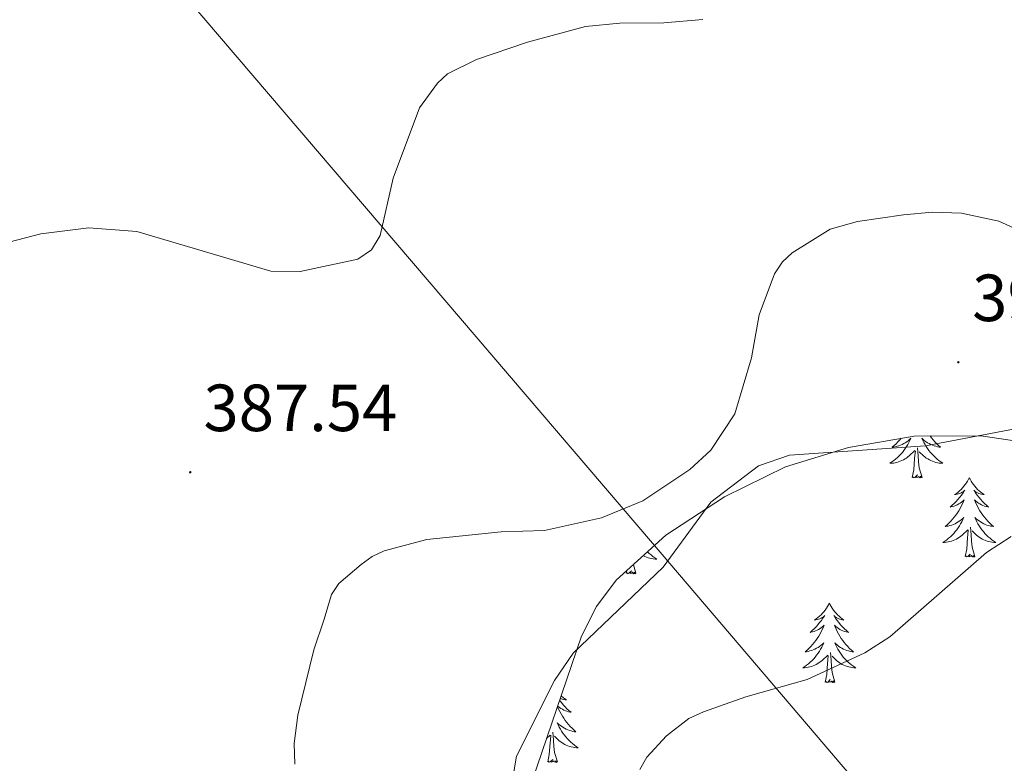
# Model space of a CAD drawing. Units: metres. Extents: x 617554 to 622059, y 4685073 to 4688119.
# Drawn here: x 620234 to 620382, y 4686115 to 4686226 of the extents above; entities that cross this region are included whole.
import ezdxf
from ezdxf.enums import TextEntityAlignment as Align

# ---------------------------------------------------------------- set-up
doc = ezdxf.new("R2010")
doc.units = ezdxf.units.M
doc.header["$MEASUREMENT"] = 0
doc.linetypes.add('TRAZOSX2', pattern=[1.5, 1, -0.5])
for name, color, linetype, lineweight in [('Carátula', 7, 'Continuous', 5), ('Level 1', 19, 'Continuous', 0), ('Level 35', 92, 'TRAZOSX2', 0), ('Level 36', 19, 'Continuous', 40), ('Level 41', 19, 'Continuous', 0), ('Level 5', 36, 'Continuous', 0), ('Level 7', 1, 'Continuous', 0)]:
    doc.layers.add(name, color=color, linetype=linetype, lineweight=lineweight)
doc.styles.add('Arial', font='ARIAL.TTF', dxfattribs={"height": 0.2})

# ---------------------------------------------------------------- blocks, each defined once
blk = doc.blocks.new('5PATER')
at = {"layer": 'Carátula', "linetype": 'Continuous', "lineweight": 5}
h = blk.add_hatch(color=250, dxfattribs=at)
edge = h.paths.add_edge_path()
edge.add_ellipse((0, 0), major_axis=(-1.33, -1.34), ratio=0.999422, start_angle=0, end_angle=360)

msp = doc.modelspace()

# ---------------------------------------------------------------- linework, layer by layer
at = {"layer": 'Level 1', "color": 19, "linetype": 'Continuous', "lineweight": 0, "ltscale": 0.5}
msp.add_polyline3d([(620068.26, 4686450.56, 374.17), (620123.46, 4686387.5, 374.94), (620135.74, 4686372.86, 374.99), (620139.19, 4686368.7, 375.23), (620163.98, 4686339.69, 375.47), (620169.1, 4686333.38, 376.67), (620191.72, 4686307.02, 377.38), (620230.7, 4686261.99, 381.36), (620234.16, 4686257.45, 381.74), (620237.86, 4686253.85, 381.78), (620242.2, 4686249.64, 381.99), (620242.63, 4686249.13, 382.03), (620329.24, 4686147.72, 390.82), (620456.42, 4685998.49, 426.12)], dxfattribs=at)
at = {"layer": 'Level 35', "color": 92, "linetype": 'Continuous', "lineweight": 0, "ltscale": 0.5}
msp.add_polyline3d([(620311.17, 4686111.95, 393.16), (620318.56, 4686133.71, 392.14), (620320.84, 4686138.16, 392), (620323.79, 4686142.11, 391.88), (620331.26, 4686148.88, 391.65), (620340.08, 4686154.67, 391.38), (620349.28, 4686159.19, 390.83), (620358.72, 4686162.11, 390.13), (620368.61, 4686163.82, 389.73), (620378.63, 4686163.85, 389.64), (620414.3, 4686158.6, 390.93), (620424.29, 4686158.1, 391.6), (620434.02, 4686159.16, 392.34), (620440.86, 4686161.27, 392.89), (620458.7, 4686170.43, 395.9), (620489.08, 4686183.22, 394.4), (620497.65, 4686188.62, 395.04), (620504.82, 4686195.69, 395.84), (620509.48, 4686202.79, 395.67), (620524.9, 4686227.81, 392.14), (620542.12, 4686255.55, 393.64)], dxfattribs=at)
at = {"layer": 'Level 36', "color": 92, "linetype": 'Continuous', "lineweight": 0}
for points in [[(620384.86, 4686165.1, 393.21), (620370.33, 4686162.34, 392.84), (620349.88, 4686160.94, 391.52), (620345.2, 4686159.34, 391.18), (620338.05, 4686153.89, 390.76), (620330.88, 4686144.11, 391.33), (620317.3, 4686131.16, 392.84), (620314.5, 4686127.06, 393.1), (620308.8, 4686115.65, 393.02), (620307.18, 4686106.16, 392.84)], [(620366.64, 4686163.48, 0.01), (620366.44, 4686163.23, 0.01), (620366.17, 4686162.94, 0.01), (620365.9, 4686162.66, 0.01), (620365.61, 4686162.39, 0.01), (620365.31, 4686162.13, 0.01), (620365.51, 4686162.16, 0.01), (620365.78, 4686162.2, 0.01), (620366.04, 4686162.27, 0.01), (620366.3, 4686162.35, 0.01), (620366.55, 4686162.44, 0.01), (620366.8, 4686162.55, 0.01), (620367.04, 4686162.67, 0.01), (620367.28, 4686162.81, 0.01), (620367.5, 4686162.96, 0.01), (620367.72, 4686163.12, 0.01), (620367.92, 4686163.3, 0.01), (620368.12, 4686163.49, 0.01), (620367.98, 4686163.16, 0.01), (620367.82, 4686162.84, 0.01), (620367.65, 4686162.52, 0.01), (620367.47, 4686162.22, 0.01), (620367.27, 4686161.92, 0.01), (620367.06, 4686161.63, 0.01), (620366.84, 4686161.36, 0.01), (620366.6, 4686161.09, 0.01), (620366.36, 4686160.83, 0.01), (620366.1, 4686160.59, 0.01), (620365.83, 4686160.35, 0.01), (620365.55, 4686160.13, 0.01), (620365.26, 4686159.92, 0.01), (620364.97, 4686159.73, 0.01), (620365.24, 4686159.74, 0.01), (620365.5, 4686159.76, 0.01), (620365.76, 4686159.8, 0.01), (620366.02, 4686159.86, 0.01), (620366.28, 4686159.93, 0.01), (620366.53, 4686160.02, 0.01), (620366.77, 4686160.12, 0.01), (620367.01, 4686160.24, 0.01), (620367.24, 4686160.37, 0.01), (620367.46, 4686160.51, 0.01), (620367.67, 4686160.67, 0.01), (620367.88, 4686160.84, 0.01), (620368.72, 4686161.64, 0.01)], [(620371, 4686163.83, 0.01), (620371.22, 4686163.53, 0.01), (620371.47, 4686163.23, 0.01), (620371.74, 4686162.94, 0.01), (620372.01, 4686162.66, 0.01), (620372.3, 4686162.39, 0.01), (620372.59, 4686162.13, 0.01), (620372.4, 4686162.15, 0.01), (620372.13, 4686162.2, 0.01), (620371.87, 4686162.27, 0.01), (620371.61, 4686162.34, 0.01), (620371.35, 4686162.44, 0.01), (620371.11, 4686162.55, 0.01), (620370.86, 4686162.67, 0.01), (620370.63, 4686162.81, 0.01), (620370.41, 4686162.96, 0.01), (620370.19, 4686163.12, 0.01), (620369.98, 4686163.3, 0.01), (620369.79, 4686163.49, 0.01), (620369.93, 4686163.16, 0.01), (620370.08, 4686162.84, 0.01), (620370.25, 4686162.52, 0.01), (620370.44, 4686162.22, 0.01), (620370.63, 4686161.92, 0.01), (620370.84, 4686161.63, 0.01), (620371.07, 4686161.35, 0.01), (620371.3, 4686161.09, 0.01), (620371.55, 4686160.83, 0.01), (620371.81, 4686160.58, 0.01), (620372.08, 4686160.35, 0.01), (620372.35, 4686160.13, 0.01), (620372.64, 4686159.92, 0.01), (620372.93, 4686159.73, 0.01), (620372.67, 4686159.74, 0.01), (620372.4, 4686159.76, 0.01), (620372.14, 4686159.8, 0.01), (620371.88, 4686159.86, 0.01), (620371.63, 4686159.93, 0.01), (620371.38, 4686160.02, 0.01), (620371.14, 4686160.12, 0.01), (620370.9, 4686160.24, 0.01), (620370.67, 4686160.37, 0.01), (620370.44, 4686160.51, 0.01), (620370.23, 4686160.67, 0.01), (620370.03, 4686160.84, 0.01), (620369.37, 4686161.46, 0.01)], [(620368.33, 4686157.59, 0.01), (620368.58, 4686158.71, 0.01), (620368.69, 4686160.45, 0.01), (620368.74, 4686160.89, 0.01), (620368.8, 4686161.61, 0.01)], [(620369.8, 4686157.59, 0.01), (620369.38, 4686159.03, 0.01), (620369.28, 4686159.94, 0.01), (620369.24, 4686160.89, 0.01), (620369.14, 4686162.05, 0.01)], [(620369.8, 4686157.59, 0.01), (620369.63, 4686157.53, 0.01), (620369.61, 4686157.76, 0.01), (620369.42, 4686157.54, 0.01), (620369.3, 4686157.75, 0.01), (620369.18, 4686157.64, 0.01), (620368.91, 4686157.58, 0.01), (620369.1, 4686157.98, 0.01), (620368.72, 4686157.6, 0.01), (620368.53, 4686157.54, 0.01), (620368.49, 4686157.7, 0.01), (620368.33, 4686157.59, 0.01)], [(620376.91, 4686157.52, 0.01), (620376.8, 4686157.31, 0.01), (620376.65, 4686157.03, 0.01), (620376.48, 4686156.76, 0.01), (620376.3, 4686156.51, 0.01), (620376.1, 4686156.26, 0.01), (620375.9, 4686156.02, 0.01), (620375.68, 4686155.79, 0.01), (620375.45, 4686155.58, 0.01), (620375.21, 4686155.38, 0.01), (620374.96, 4686155.19, 0.01), (620374.7, 4686155.01, 0.01), (620374.9, 4686155.03, 0.01), (620375.1, 4686155.07, 0.01), (620375.3, 4686155.12, 0.01), (620375.49, 4686155.19, 0.01), (620375.68, 4686155.28, 0.01), (620375.86, 4686155.38, 0.01), (620376.04, 4686155.49, 0.01), (620376.24, 4686155.68, 0.01), (620376.2, 4686155.61, 0.01), (620375.97, 4686155.27, 0.01), (620375.73, 4686154.93, 0.01), (620375.47, 4686154.61, 0.01), (620375.2, 4686154.29, 0.01), (620374.92, 4686153.99, 0.01), (620374.63, 4686153.69, 0.01), (620374.33, 4686153.41, 0.01), (620374.02, 4686153.14, 0.01), (620374.14, 4686153.16, 0.01), (620374.38, 4686153.22, 0.01), (620374.63, 4686153.29, 0.01), (620374.86, 4686153.38, 0.01), (620375.09, 4686153.48, 0.01), (620375.32, 4686153.6, 0.01), (620375.53, 4686153.73, 0.01), (620375.74, 4686153.88, 0.01), (620375.94, 4686154.03, 0.01), (620376.12, 4686154.2, 0.01), (620376.04, 4686153.98, 0.01), (620375.88, 4686153.62, 0.01), (620375.71, 4686153.27, 0.01), (620375.52, 4686152.92, 0.01), (620375.32, 4686152.58, 0.01), (620375.11, 4686152.25, 0.01), (620374.88, 4686151.93, 0.01), (620374.65, 4686151.62, 0.01), (620374.4, 4686151.31, 0.01), (620374.13, 4686151.02, 0.01), (620373.86, 4686150.74, 0.01), (620373.57, 4686150.47, 0.01), (620373.27, 4686150.21, 0.01), (620373.47, 4686150.24, 0.01), (620373.74, 4686150.28, 0.01), (620374, 4686150.35, 0.01), (620374.26, 4686150.43, 0.01), (620374.51, 4686150.52, 0.01), (620374.76, 4686150.63, 0.01), (620375, 4686150.75, 0.01), (620375.24, 4686150.89, 0.01), (620375.46, 4686151.04, 0.01), (620375.68, 4686151.2, 0.01), (620375.88, 4686151.38, 0.01), (620376.08, 4686151.57, 0.01), (620375.94, 4686151.24, 0.01)], [(620376.91, 4686157.52, 0.01), (620377.02, 4686157.31, 0.01), (620377.18, 4686157.03, 0.01), (620377.35, 4686156.76, 0.01), (620377.53, 4686156.51, 0.01), (620377.72, 4686156.26, 0.01), (620377.93, 4686156.02, 0.01), (620378.15, 4686155.79, 0.01), (620378.38, 4686155.58, 0.01), (620378.62, 4686155.38, 0.01), (620378.87, 4686155.19, 0.01), (620379.13, 4686155.01, 0.01), (620378.93, 4686155.03, 0.01), (620378.73, 4686155.07, 0.01), (620378.53, 4686155.12, 0.01), (620378.33, 4686155.19, 0.01), (620378.14, 4686155.28, 0.01), (620377.96, 4686155.38, 0.01), (620377.79, 4686155.49, 0.01), (620377.58, 4686155.68, 0.01), (620377.63, 4686155.61, 0.01), (620377.86, 4686155.27, 0.01), (620378.1, 4686154.93, 0.01), (620378.36, 4686154.61, 0.01), (620378.62, 4686154.29, 0.01), (620378.9, 4686153.99, 0.01), (620379.2, 4686153.69, 0.01), (620379.5, 4686153.41, 0.01), (620379.81, 4686153.14, 0.01), (620379.69, 4686153.16, 0.01), (620379.44, 4686153.22, 0.01), (620379.2, 4686153.29, 0.01), (620378.96, 4686153.38, 0.01), (620378.73, 4686153.48, 0.01), (620378.51, 4686153.6, 0.01), (620378.29, 4686153.73, 0.01), (620378.09, 4686153.88, 0.01), (620377.89, 4686154.03, 0.01), (620377.7, 4686154.2, 0.01), (620377.79, 4686153.98, 0.01), (620377.95, 4686153.62, 0.01), (620378.12, 4686153.27, 0.01), (620378.3, 4686152.92, 0.01), (620378.5, 4686152.58, 0.01), (620378.71, 4686152.25, 0.01), (620378.94, 4686151.93, 0.01), (620379.18, 4686151.61, 0.01), (620379.43, 4686151.31, 0.01), (620379.7, 4686151.02, 0.01), (620379.97, 4686150.74, 0.01), (620380.26, 4686150.47, 0.01), (620380.55, 4686150.21, 0.01), (620380.36, 4686150.24, 0.01), (620380.09, 4686150.28, 0.01), (620379.83, 4686150.35, 0.01), (620379.57, 4686150.43, 0.01), (620379.31, 4686150.52, 0.01), (620379.07, 4686150.63, 0.01), (620378.82, 4686150.75, 0.01), (620378.59, 4686150.89, 0.01), (620378.37, 4686151.04, 0.01), (620378.15, 4686151.2, 0.01), (620377.94, 4686151.38, 0.01), (620377.75, 4686151.57, 0.01), (620377.89, 4686151.24, 0.01)], [(620375.94, 4686151.24, 0.01), (620375.78, 4686150.92, 0.01), (620375.61, 4686150.61, 0.01), (620375.43, 4686150.3, 0.01), (620375.23, 4686150, 0.01), (620375.02, 4686149.71, 0.01), (620374.8, 4686149.44, 0.01), (620374.56, 4686149.17, 0.01), (620374.32, 4686148.91, 0.01), (620374.06, 4686148.67, 0.01), (620373.79, 4686148.43, 0.01), (620373.51, 4686148.21, 0.01), (620373.22, 4686148, 0.01), (620372.93, 4686147.81, 0.01), (620373.2, 4686147.82, 0.01), (620373.46, 4686147.84, 0.01), (620373.72, 4686147.89, 0.01), (620373.98, 4686147.94, 0.01), (620374.24, 4686148.01, 0.01), (620374.49, 4686148.1, 0.01), (620374.73, 4686148.2, 0.01), (620374.97, 4686148.32, 0.01), (620375.2, 4686148.45, 0.01), (620375.42, 4686148.6, 0.01), (620375.63, 4686148.75, 0.01), (620375.84, 4686148.92, 0.01), (620376.68, 4686149.72, 0.01)], [(620377.89, 4686151.24, 0.01), (620378.04, 4686150.92, 0.01), (620378.21, 4686150.6, 0.01), (620378.4, 4686150.3, 0.01), (620378.59, 4686150, 0.01), (620378.8, 4686149.71, 0.01), (620379.03, 4686149.44, 0.01), (620379.26, 4686149.17, 0.01), (620379.51, 4686148.91, 0.01), (620379.76, 4686148.67, 0.01), (620380.03, 4686148.43, 0.01), (620380.31, 4686148.21, 0.01), (620380.6, 4686148, 0.01), (620380.89, 4686147.81, 0.01), (620380.63, 4686147.82, 0.01), (620380.36, 4686147.84, 0.01), (620380.1, 4686147.88, 0.01), (620379.84, 4686147.94, 0.01), (620379.59, 4686148.01, 0.01), (620379.34, 4686148.1, 0.01), (620379.09, 4686148.2, 0.01), (620378.86, 4686148.32, 0.01), (620378.63, 4686148.45, 0.01), (620378.4, 4686148.59, 0.01), (620378.19, 4686148.75, 0.01), (620377.99, 4686148.92, 0.01), (620377.33, 4686149.54, 0.01)], [(620376.29, 4686145.67, 0.01), (620376.54, 4686146.79, 0.01), (620376.65, 4686148.53, 0.01), (620376.7, 4686148.97, 0.01), (620376.76, 4686149.69, 0.01)], [(620377.76, 4686145.67, 0.01), (620377.33, 4686147.11, 0.01), (620377.24, 4686148.02, 0.01), (620377.2, 4686148.97, 0.01), (620377.1, 4686150.13, 0.01)], [(620328.52, 4686146.4, 0.01), (620328.78, 4686146.16, 0.01), (620329.04, 4686145.92, 0.01), (620329.32, 4686145.7, 0.01), (620329.61, 4686145.49, 0.01), (620329.9, 4686145.3, 0.01), (620329.64, 4686145.31, 0.01), (620329.38, 4686145.34, 0.01), (620329.11, 4686145.38, 0.01), (620328.85, 4686145.43, 0.01), (620328.6, 4686145.51, 0.01), (620328.35, 4686145.59, 0.01), (620328.1, 4686145.7, 0.01), (620327.88, 4686145.81, 0.01)], [(620377.76, 4686145.67, 0.01), (620377.59, 4686145.61, 0.01), (620377.57, 4686145.85, 0.01), (620377.38, 4686145.62, 0.01), (620377.26, 4686145.83, 0.01), (620377.14, 4686145.72, 0.01), (620376.87, 4686145.66, 0.01), (620377.06, 4686146.06, 0.01), (620376.68, 4686145.68, 0.01), (620376.49, 4686145.62, 0.01), (620376.45, 4686145.79, 0.01), (620376.29, 4686145.67, 0.01)], [(620325.3, 4686143.17, 0.01), (620325.39, 4686143.56, 0.01)], [(620326.77, 4686143.17, 0.01), (620326.6, 4686143.1, 0.01), (620326.58, 4686143.34, 0.01), (620326.39, 4686143.11, 0.01), (620326.27, 4686143.32, 0.01), (620326.15, 4686143.21, 0.01), (620325.88, 4686143.16, 0.01), (620326.08, 4686143.55, 0.01), (620325.69, 4686143.17, 0.01), (620325.5, 4686143.11, 0.01), (620325.46, 4686143.28, 0.01), (620325.3, 4686143.17, 0.01)], [(620326.77, 4686143.17, 0.01), (620326.39, 4686144.46, 0.01)], [(620355.84, 4686138.66, 0.01), (620355.73, 4686138.44, 0.01), (620355.58, 4686138.16, 0.01), (620355.41, 4686137.9, 0.01), (620355.23, 4686137.64, 0.01), (620355.04, 4686137.39, 0.01), (620354.83, 4686137.15, 0.01), (620354.61, 4686136.93, 0.01), (620354.38, 4686136.71, 0.01), (620354.14, 4686136.51, 0.01), (620353.89, 4686136.32, 0.01), (620353.63, 4686136.14, 0.01), (620353.83, 4686136.16, 0.01), (620354.03, 4686136.2, 0.01), (620354.23, 4686136.26, 0.01), (620354.42, 4686136.33, 0.01), (620354.61, 4686136.41, 0.01), (620354.79, 4686136.51, 0.01), (620354.97, 4686136.62, 0.01), (620355.17, 4686136.81, 0.01), (620355.13, 4686136.75, 0.01), (620354.9, 4686136.4, 0.01), (620354.66, 4686136.07, 0.01), (620354.4, 4686135.74, 0.01), (620354.14, 4686135.42, 0.01), (620353.86, 4686135.12, 0.01), (620353.56, 4686134.83, 0.01), (620353.26, 4686134.54, 0.01), (620352.95, 4686134.27, 0.01), (620353.07, 4686134.29, 0.01), (620353.32, 4686134.35, 0.01), (620353.56, 4686134.43, 0.01), (620353.8, 4686134.51, 0.01), (620354.03, 4686134.62, 0.01), (620354.25, 4686134.73, 0.01), (620354.46, 4686134.87, 0.01), (620354.67, 4686135.01, 0.01), (620354.87, 4686135.17, 0.01), (620355.06, 4686135.34, 0.01), (620354.97, 4686135.11, 0.01), (620354.81, 4686134.75, 0.01), (620354.64, 4686134.4, 0.01), (620354.46, 4686134.05, 0.01), (620354.26, 4686133.71, 0.01), (620354.04, 4686133.38, 0.01), (620353.82, 4686133.06, 0.01), (620353.58, 4686132.75, 0.01), (620353.33, 4686132.45, 0.01), (620353.06, 4686132.15, 0.01), (620352.79, 4686131.87, 0.01), (620352.5, 4686131.6, 0.01), (620352.2, 4686131.34, 0.01), (620352.4, 4686131.37, 0.01), (620352.67, 4686131.42, 0.01), (620352.93, 4686131.48, 0.01), (620353.19, 4686131.56, 0.01), (620353.44, 4686131.65, 0.01), (620353.69, 4686131.76, 0.01), (620353.93, 4686131.88, 0.01), (620354.17, 4686132.02, 0.01), (620354.39, 4686132.17, 0.01), (620354.61, 4686132.33, 0.01), (620354.81, 4686132.51, 0.01), (620355.01, 4686132.7, 0.01), (620354.87, 4686132.37, 0.01)], [(620355.84, 4686138.66, 0.01), (620355.96, 4686138.44, 0.01), (620356.11, 4686138.16, 0.01), (620356.28, 4686137.9, 0.01), (620356.46, 4686137.64, 0.01), (620356.66, 4686137.39, 0.01), (620356.86, 4686137.15, 0.01), (620357.08, 4686136.93, 0.01), (620357.31, 4686136.71, 0.01), (620357.55, 4686136.51, 0.01), (620357.8, 4686136.32, 0.01), (620358.06, 4686136.14, 0.01), (620357.86, 4686136.16, 0.01), (620357.66, 4686136.2, 0.01), (620357.46, 4686136.26, 0.01), (620357.27, 4686136.33, 0.01), (620357.08, 4686136.41, 0.01), (620356.9, 4686136.51, 0.01), (620356.72, 4686136.62, 0.01), (620356.52, 4686136.81, 0.01), (620356.56, 4686136.75, 0.01), (620356.79, 4686136.4, 0.01), (620357.03, 4686136.07, 0.01), (620357.29, 4686135.74, 0.01), (620357.56, 4686135.42, 0.01), (620357.84, 4686135.12, 0.01), (620358.13, 4686134.83, 0.01), (620358.43, 4686134.54, 0.01), (620358.74, 4686134.27, 0.01), (620358.62, 4686134.29, 0.01), (620358.37, 4686134.35, 0.01), (620358.13, 4686134.43, 0.01), (620357.9, 4686134.51, 0.01), (620357.66, 4686134.62, 0.01), (620357.44, 4686134.73, 0.01), (620357.22, 4686134.87, 0.01), (620357.02, 4686135.01, 0.01), (620356.82, 4686135.17, 0.01), (620356.63, 4686135.34, 0.01), (620356.72, 4686135.11, 0.01), (620356.88, 4686134.75, 0.01), (620357.05, 4686134.4, 0.01), (620357.23, 4686134.05, 0.01), (620357.43, 4686133.71, 0.01), (620357.65, 4686133.38, 0.01), (620357.87, 4686133.06, 0.01), (620358.11, 4686132.75, 0.01), (620358.36, 4686132.45, 0.01), (620358.63, 4686132.15, 0.01), (620358.9, 4686131.87, 0.01), (620359.19, 4686131.6, 0.01), (620359.49, 4686131.34, 0.01), (620359.29, 4686131.37, 0.01), (620359.02, 4686131.42, 0.01), (620358.76, 4686131.48, 0.01), (620358.5, 4686131.56, 0.01), (620358.25, 4686131.65, 0.01), (620358, 4686131.76, 0.01), (620357.76, 4686131.88, 0.01), (620357.52, 4686132.02, 0.01), (620357.3, 4686132.17, 0.01), (620357.08, 4686132.33, 0.01), (620356.88, 4686132.51, 0.01), (620356.68, 4686132.7, 0.01), (620356.82, 4686132.37, 0.01)], [(620354.87, 4686132.37, 0.01), (620354.71, 4686132.05, 0.01), (620354.54, 4686131.74, 0.01), (620354.36, 4686131.43, 0.01), (620354.16, 4686131.13, 0.01), (620353.95, 4686130.85, 0.01), (620353.73, 4686130.57, 0.01), (620353.5, 4686130.3, 0.01), (620353.25, 4686130.04, 0.01), (620352.99, 4686129.8, 0.01), (620352.72, 4686129.56, 0.01), (620352.44, 4686129.34, 0.01), (620352.16, 4686129.13, 0.01), (620351.86, 4686128.94, 0.01), (620352.13, 4686128.95, 0.01), (620352.39, 4686128.98, 0.01), (620352.66, 4686129.02, 0.01), (620352.91, 4686129.07, 0.01), (620353.17, 4686129.15, 0.01), (620353.42, 4686129.23, 0.01), (620353.66, 4686129.34, 0.01), (620353.9, 4686129.45, 0.01), (620354.13, 4686129.58, 0.01), (620354.35, 4686129.73, 0.01), (620354.57, 4686129.89, 0.01), (620354.77, 4686130.06, 0.01), (620355.62, 4686130.85, 0.01)], [(620356.82, 4686132.37, 0.01), (620356.98, 4686132.05, 0.01), (620357.15, 4686131.74, 0.01), (620357.33, 4686131.43, 0.01), (620357.53, 4686131.13, 0.01), (620357.74, 4686130.85, 0.01), (620357.96, 4686130.57, 0.01), (620358.19, 4686130.3, 0.01), (620358.44, 4686130.04, 0.01), (620358.7, 4686129.8, 0.01), (620358.97, 4686129.56, 0.01), (620359.25, 4686129.34, 0.01), (620359.54, 4686129.13, 0.01), (620359.82, 4686128.94, 0.01), (620359.56, 4686128.95, 0.01), (620359.3, 4686128.98, 0.01), (620359.04, 4686129.02, 0.01), (620358.78, 4686129.07, 0.01), (620358.52, 4686129.15, 0.01), (620358.27, 4686129.23, 0.01), (620358.03, 4686129.34, 0.01), (620357.79, 4686129.45, 0.01), (620357.56, 4686129.58, 0.01), (620357.34, 4686129.73, 0.01), (620357.12, 4686129.89, 0.01), (620356.92, 4686130.06, 0.01), (620356.26, 4686130.68, 0.01)], [(620355.23, 4686126.81, 0.01), (620355.47, 4686127.92, 0.01), (620355.58, 4686129.67, 0.01), (620355.63, 4686130.1, 0.01), (620355.7, 4686130.82, 0.01)], [(620356.7, 4686126.81, 0.01), (620356.27, 4686128.25, 0.01), (620356.18, 4686129.15, 0.01), (620356.13, 4686130.1, 0.01), (620356.03, 4686131.26, 0.01)], [(620356.7, 4686126.81, 0.01), (620356.52, 4686126.74, 0.01), (620356.5, 4686126.98, 0.01), (620356.31, 4686126.75, 0.01), (620356.19, 4686126.96, 0.01), (620356.07, 4686126.85, 0.01), (620355.8, 4686126.8, 0.01), (620356, 4686127.19, 0.01), (620355.61, 4686126.81, 0.01), (620355.42, 4686126.75, 0.01), (620355.38, 4686126.92, 0.01), (620355.23, 4686126.81, 0.01)], [(620315.52, 4686124.74, 0.01), (620315.57, 4686124.69, 0.01), (620315.81, 4686124.48, 0.01), (620316.06, 4686124.29, 0.01), (620316.32, 4686124.11, 0.01), (620316.12, 4686124.14, 0.01), (620315.92, 4686124.18, 0.01), (620315.72, 4686124.23, 0.01), (620315.53, 4686124.3, 0.01), (620315.39, 4686124.36, 0.01)], [(620314.97, 4686123.13, 0.01), (620314.98, 4686123.09, 0.01), (620315.14, 4686122.73, 0.01), (620315.31, 4686122.37, 0.01), (620315.5, 4686122.03, 0.01), (620315.7, 4686121.69, 0.01), (620315.91, 4686121.36, 0.01), (620316.13, 4686121.03, 0.01), (620316.37, 4686120.72, 0.01), (620316.62, 4686120.42, 0.01), (620316.89, 4686120.13, 0.01), (620317.16, 4686119.85, 0.01), (620317.45, 4686119.58, 0.01), (620317.75, 4686119.32, 0.01), (620317.55, 4686119.34, 0.01), (620317.28, 4686119.39, 0.01), (620317.02, 4686119.45, 0.01), (620316.76, 4686119.53, 0.01), (620316.51, 4686119.63, 0.01), (620316.26, 4686119.73, 0.01), (620316.02, 4686119.86, 0.01), (620315.78, 4686120, 0.01), (620315.56, 4686120.15, 0.01), (620315.34, 4686120.31, 0.01), (620315.14, 4686120.49, 0.01), (620314.94, 4686120.67, 0.01), (620315.08, 4686120.35, 0.01), (620315.24, 4686120.03, 0.01), (620315.41, 4686119.71, 0.01), (620315.59, 4686119.41, 0.01), (620315.79, 4686119.11, 0.01), (620316, 4686118.82, 0.01), (620316.22, 4686118.54, 0.01), (620316.46, 4686118.28, 0.01), (620316.7, 4686118.02, 0.01), (620316.96, 4686117.77, 0.01), (620317.23, 4686117.54, 0.01), (620317.51, 4686117.32, 0.01), (620317.8, 4686117.11, 0.01), (620318.09, 4686116.92, 0.01), (620317.82, 4686116.93, 0.01), (620317.56, 4686116.95, 0.01), (620317.3, 4686116.99, 0.01), (620317.04, 4686117.05, 0.01), (620316.78, 4686117.12, 0.01), (620316.53, 4686117.21, 0.01), (620316.29, 4686117.31, 0.01), (620316.05, 4686117.43, 0.01), (620315.82, 4686117.56, 0.01), (620315.6, 4686117.7, 0.01), (620315.38, 4686117.86, 0.01), (620315.18, 4686118.03, 0.01), (620314.52, 4686118.65, 0.01)], [(620315.28, 4686124.05, 0.01), (620315.29, 4686124.04, 0.01), (620315.55, 4686123.71, 0.01), (620315.82, 4686123.4, 0.01), (620316.1, 4686123.09, 0.01), (620316.39, 4686122.8, 0.01), (620316.69, 4686122.52, 0.01), (620317, 4686122.25, 0.01), (620316.88, 4686122.27, 0.01), (620316.63, 4686122.33, 0.01), (620316.39, 4686122.4, 0.01), (620316.16, 4686122.49, 0.01), (620315.92, 4686122.59, 0.01), (620315.7, 4686122.71, 0.01), (620315.49, 4686122.84, 0.01), (620315.28, 4686122.99, 0.01), (620315.08, 4686123.14, 0.01), (620315, 4686123.22, 0.01)], [(620313.33, 4686118.31, 0.01), (620313.88, 4686118.83, 0.01)], [(620313.49, 4686114.78, 0.01), (620313.73, 4686115.9, 0.01), (620313.84, 4686117.64, 0.01), (620313.89, 4686118.07, 0.01), (620313.96, 4686118.8, 0.01)], [(620314.96, 4686114.78, 0.01), (620314.53, 4686116.22, 0.01), (620314.44, 4686117.13, 0.01), (620314.39, 4686118.07, 0.01), (620314.29, 4686119.24, 0.01)], [(620314.96, 4686114.78, 0.01), (620314.78, 4686114.71, 0.01), (620314.76, 4686114.95, 0.01), (620314.57, 4686114.73, 0.01), (620314.45, 4686114.93, 0.01), (620314.33, 4686114.83, 0.01), (620314.06, 4686114.77, 0.01), (620314.26, 4686115.16, 0.01), (620313.87, 4686114.78, 0.01), (620313.68, 4686114.73, 0.01), (620313.64, 4686114.89, 0.01), (620313.49, 4686114.78, 0.01)]]:
    msp.add_polyline3d(points, dxfattribs=at)
at = {"layer": 'Level 5', "color": 36, "linetype": 'Continuous', "lineweight": 0}
for points in [[(620230.1, 4686192.39, 385.01), (620237.26, 4686194.26, 385.01), (620244.46, 4686195.16, 385.01), (620251.7, 4686194.59, 385.01), (620271.85, 4686188.64, 385.01), (620276.24, 4686188.55, 385.01), (620284.95, 4686190.43, 385.01), (620286.97, 4686191.85, 385.01), (620288.27, 4686194, 385.01), (620290.26, 4686202.62, 385.01), (620294.19, 4686213.17, 385.01), (620296.94, 4686216.9, 385.01), (620298.44, 4686218.33, 385.01), (620302.78, 4686220.49, 385.01), (620310.48, 4686223.07, 385.01), (620319.16, 4686225.41, 385.01), (620324.34, 4686225.95, 385.01), (620330.95, 4686226, 385.01), (620336.85, 4686226.48, 385.01)], [(620275.48, 4686114.46, 390.01), (620275.35, 4686117.57, 390.01), (620275.89, 4686121.83, 390.01), (620278.31, 4686131.64, 390.01), (620279.87, 4686136.25, 390.01), (620280.95, 4686139.97, 390.01), (620282.08, 4686141.61, 390.01), (620285.42, 4686144.48, 390.01), (620287.1, 4686145.7, 390.01), (620288.9, 4686146.57, 390.01), (620295.33, 4686148.25, 390.01), (620306.49, 4686149.39, 390.01), (620313.02, 4686149.6, 390.01), (620321.59, 4686151.52, 390.01), (620327.81, 4686154.08, 390.01), (620334.87, 4686158.77, 390.01), (620338.05, 4686161.69, 390.01), (620341.65, 4686167.18, 390.01), (620344.13, 4686175.57, 390.01), (620345.3, 4686182.03, 390.01), (620347.63, 4686188.23, 390.01), (620348.81, 4686190, 390.01), (620350.26, 4686191.38, 390.01), (620355.99, 4686194.95, 390.01), (620360.08, 4686196.07, 390.01), (620367.03, 4686197.12, 390.01), (620371.35, 4686197.51, 390.01), (620375.73, 4686197.35, 390.01), (620381.36, 4686196.13, 390.01), (620395.29, 4686189.77, 390.01)], [(620327.34, 4686113.66, 395.01), (620328.42, 4686115.52, 395.01), (620331.35, 4686118.71, 395.01), (620334.72, 4686121.33, 395.01), (620336.91, 4686122.32, 395.01), (620343.29, 4686124.59, 395.01), (620352.53, 4686127.17, 395.01), (620361.2, 4686131.2, 395.01), (620364.94, 4686133.61, 395.01), (620379.49, 4686146.29, 395.01), (620383.19, 4686148.7, 395.01)]]:
    msp.add_polyline3d(points, dxfattribs=at)

# ---------------------------------------------------------------- block references
at = {"layer": 'Level 7', "color": 19, "linetype": 'Continuous', "lineweight": 0, "xscale": 0.09999983015004542, "yscale": 0.09999983015004542}
for p in [(620375.26, 4686174.92, 392.42), (620259.73, 4686158.37, 387.54)]:
    msp.add_blockref('5PATER', p, dxfattribs=at)

# ---------------------------------------------------------------- texts
at = {"layer": 'Level 41', "color": 19, "linetype": 'Continuous', "lineweight": 0, "style": 'Arial'}
for s, p in [('392.41', (620377.34, 4686178.92, 392.42)), ('387.54', (620261.72, 4686162.37, 387.54))]:
    msp.add_text(s, height=7, dxfattribs=at).set_placement(p, align=Align.BOTTOM_LEFT)

doc.saveas('drawing.dxf')
